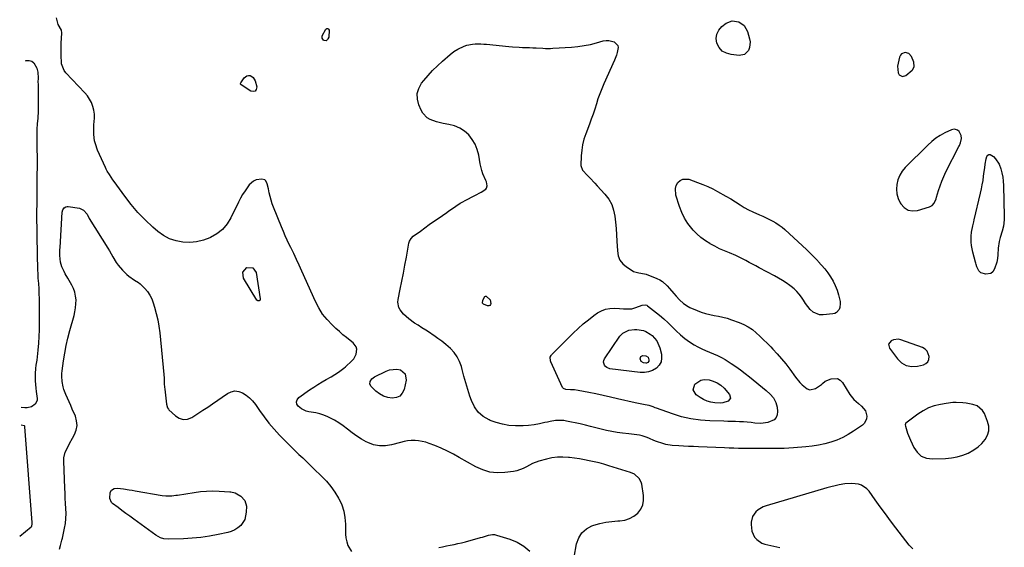
# Model space of a CAD drawing. Units: inches. Extents: x 1910034 to 1915429, y 363539 to 369267.
# Drawn here: x 1910085 to 1910757, y 368472 to 368832 of the extents above; entities that cross this region are included whole.
import ezdxf

# ---------------------------------------------------------------- set-up
doc = ezdxf.new("R2010")
doc.units = ezdxf.units.IN
doc.header["$MEASUREMENT"] = 0
for name, color, linetype in [('1', 7, 'Continuous'), ('7', 7, 'Continuous'), ('8', 7, 'Continuous')]:
    doc.layers.add(name, color=color, linetype=linetype)

msp = doc.modelspace()

# ---------------------------------------------------------------- linework, layer by layer
at = {"layer": '1', "color": 18}
for points in [[(1910686.79, 368808.26, 1626), (1910686.02, 368807.29, 1626), (1910685.46, 368806.05, 1626), (1910684.11, 368799.79, 1626), (1910684.58, 368795.36, 1626), (1910685.3, 368794.01, 1626), (1910687.36, 368792.76, 1626), (1910689.67, 368793.41, 1626), (1910694.07, 368796.99, 1626), (1910694.61, 368797.54, 1626), (1910695.53, 368799.57, 1626), (1910695.13, 368802.62, 1626), (1910693.51, 368806.44, 1626), (1910691.78, 368808.48, 1626), (1910689.2, 368809.18, 1626), (1910686.79, 368808.26, 1626)], [(1910723.01, 368756.74, 1626), (1910721.92, 368756.63, 1626), (1910720.83, 368756.31, 1626), (1910716.45, 368754.26, 1626), (1910713.27, 368752.57, 1626), (1910710.23, 368750.66, 1626), (1910707.4, 368748.45, 1626), (1910704.72, 368746.03, 1626), (1910689.38, 368730.68, 1626), (1910687.28, 368728.13, 1626), (1910685.55, 368725.38, 1626), (1910684.36, 368722.36, 1626), (1910683.55, 368719.15, 1626), (1910683.39, 368715.86, 1626), (1910683.67, 368712.66, 1626), (1910684.61, 368709.58, 1626), (1910685.98, 368706.58, 1626), (1910686.43, 368705.82, 1626), (1910688.71, 368703.36, 1626), (1910691.3, 368701.67, 1626), (1910694.34, 368701.16, 1626), (1910697.69, 368701.42, 1626), (1910706, 368703.92, 1626), (1910707.8, 368704.86, 1626), (1910709.12, 368706.41, 1626), (1910710.43, 368709.33, 1626), (1910710.76, 368710.35, 1626), (1910712.06, 368714.9, 1626), (1910713.1, 368718.17, 1626), (1910714.26, 368721.39, 1626), (1910715.61, 368724.54, 1626), (1910717.08, 368727.64, 1626), (1910725.92, 368744.93, 1626), (1910726.34, 368745.81, 1626), (1910727.07, 368747.62, 1626), (1910727.72, 368750.43, 1626), (1910727.59, 368752.62, 1626), (1910726.14, 368755.31, 1626), (1910725.13, 368756.09, 1626), (1910723.01, 368756.74, 1626)], [(1910678.02, 368610.22, 1626), (1910678.63, 368607.48, 1626), (1910683.98, 368600.19, 1626), (1910686.88, 368597.48, 1626), (1910690.08, 368595.59, 1626), (1910693.74, 368594.94, 1626), (1910697.7, 368595.12, 1626), (1910701.78, 368596.07, 1626), (1910703.51, 368596.94, 1626), (1910704.83, 368598.11, 1626), (1910705.52, 368599.74, 1626), (1910705.78, 368601.67, 1626), (1910704.29, 368605.42, 1626), (1910702.84, 368606.75, 1626), (1910701.03, 368607.81, 1626), (1910686.44, 368613.2, 1626), (1910684.69, 368613.58, 1626), (1910681.28, 368613.25, 1626), (1910679.63, 368612.53, 1626), (1910678.02, 368610.22, 1626)], [(1910731.04, 368569.88, 1626), (1910728.75, 368570.13, 1626), (1910724.15, 368570.34, 1626), (1910721.85, 368570.28, 1626), (1910717.28, 368569.77, 1626), (1910713.31, 368569.11, 1626), (1910709.17, 368568.1, 1626), (1910705.2, 368566.71, 1626), (1910701.47, 368564.77, 1626), (1910697.9, 368562.45, 1626), (1910689.81, 368556.3, 1626), (1910689.59, 368556.07, 1626), (1910689.42, 368555.81, 1626), (1910689.31, 368555.2, 1626), (1910689.48, 368554.19, 1626), (1910690.92, 368549.54, 1626), (1910692.16, 368546.3, 1626), (1910692.85, 368544.71, 1626), (1910695.15, 368539.72, 1626), (1910697.5, 368536.42, 1626), (1910700.32, 368533.88, 1626), (1910703.85, 368532.49, 1626), (1910707.86, 368531.87, 1626), (1910716.91, 368532.17, 1626), (1910720.91, 368532.55, 1626), (1910724.83, 368533.25, 1626), (1910728.63, 368534.42, 1626), (1910732.36, 368535.91, 1626), (1910736.28, 368538.06, 1626), (1910739.13, 368540.07, 1626), (1910741.66, 368542.47, 1626), (1910743.97, 368545.14, 1626), (1910745.5, 368548.09, 1626), (1910746.39, 368551.13, 1626), (1910746.3, 368554.29, 1626), (1910745.56, 368557.53, 1626), (1910743.41, 368562.87, 1626), (1910742.14, 368565.01, 1626), (1910738.56, 368568.04, 1626), (1910735.57, 368569.08, 1626), (1910731.04, 368569.88, 1626)]]:
    msp.add_polyline3d(points, dxfattribs=at)
at = {"layer": '7', "color": 18}
for points in [[(1910463.23, 368464.94, 1626), (1910464.92, 368474.07, 1626), (1910466.4, 368478.11, 1626), (1910468.54, 368481.56, 1626), (1910471.67, 368484.16, 1626), (1910475.46, 368486.18, 1626), (1910476.76, 368486.61, 1626), (1910480.81, 368487.77, 1626), (1910484.89, 368488.7, 1626), (1910489.04, 368489.28, 1626), (1910493.23, 368489.64, 1626), (1910494.55, 368489.69, 1626), (1910497.95, 368490.22, 1626), (1910501.15, 368491.2, 1626), (1910504.06, 368492.86, 1626), (1910506.77, 368494.98, 1626), (1910508.78, 368497.64, 1626), (1910510.21, 368500.5, 1626), (1910510.75, 368503.65, 1626), (1910510.7, 368506.99, 1626), (1910509.41, 368514.73, 1626), (1910509.03, 368516.13, 1626), (1910507.71, 368518.65, 1626), (1910504.44, 368521.53, 1626), (1910501.76, 368522.72, 1626), (1910486.97, 368527.25, 1626), (1910483.67, 368528.22, 1626), (1910480.35, 368529.12, 1626), (1910477, 368529.94, 1626), (1910473.65, 368530.7, 1626), (1910470.27, 368531.37, 1626), (1910466.88, 368531.96, 1626), (1910463.47, 368532.45, 1626), (1910460.06, 368532.87, 1626), (1910459.36, 368532.95, 1626), (1910455.61, 368533.14, 1626), (1910451.88, 368533.05, 1626), (1910448.18, 368532.55, 1626), (1910444.5, 368531.76, 1626), (1910439.25, 368530.33, 1626), (1910434.81, 368528.76, 1626), (1910430.66, 368526.55, 1626), (1910428.6, 368525.44, 1626), (1910424.24, 368523.85, 1626), (1910421.94, 368523.39, 1626), (1910416.02, 368522.6, 1626), (1910410.81, 368522.43, 1626), (1910405.73, 368522.92, 1626), (1910400.85, 368524.39, 1626), (1910396.09, 368526.53, 1626), (1910384.9, 368532.98, 1626), (1910380.85, 368535.2, 1626), (1910376.75, 368537.29, 1626), (1910372.56, 368539.2, 1626), (1910368.3, 368540.98, 1626), (1910364.42, 368542.52, 1626), (1910362.04, 368543.31, 1626), (1910357.15, 368544.27, 1626), (1910354.65, 368544.45, 1626), (1910352.13, 368544.38, 1626), (1910349.63, 368544.17, 1626), (1910347.16, 368543.74, 1626), (1910344.71, 368543.17, 1626), (1910338.57, 368541.46, 1626), (1910334.41, 368540.8, 1626), (1910330.32, 368540.74, 1626), (1910326.31, 368541.6, 1626), (1910322.36, 368543.06, 1626), (1910321.39, 368543.55, 1626), (1910318.05, 368545.4, 1626), (1910314.83, 368547.4, 1626), (1910311.76, 368549.63, 1626), (1910308.47, 368552.29, 1626), (1910305.65, 368554.52, 1626), (1910302.73, 368556.58, 1626), (1910299.63, 368558.37, 1626), (1910296.43, 368559.99, 1626), (1910295.11, 368560.58, 1626), (1910292.45, 368561.65, 1626), (1910289.73, 368562.57, 1626), (1910286.95, 368563.25, 1626), (1910282.11, 368564.06, 1626), (1910280.33, 368564.48, 1626), (1910277.1, 368566, 1626), (1910274.89, 368567.79, 1626), (1910273.98, 368569.34, 1626), (1910273.64, 368570.86, 1626), (1910274.16, 368572.32, 1626), (1910275.25, 368573.75, 1626), (1910282.7, 368579.04, 1626), (1910285.48, 368580.94, 1626), (1910288.3, 368582.77, 1626), (1910291.19, 368584.5, 1626), (1910294.11, 368586.16, 1626), (1910297.41, 368587.95, 1626), (1910299.99, 368589.44, 1626), (1910302.49, 368591.07, 1626), (1910306.03, 368593.8, 1626), (1910307.15, 368594.79, 1626), (1910311.6, 368598.86, 1626), (1910312.81, 368600.23, 1626), (1910314.48, 368603.37, 1626), (1910314.89, 368606.87, 1626), (1910314.52, 368608.47, 1626), (1910312.46, 368611.13, 1626), (1910310.38, 368612.68, 1626), (1910307.87, 368614.63, 1626), (1910305.41, 368616.63, 1626), (1910303.01, 368618.72, 1626), (1910300.66, 368620.86, 1626), (1910298.04, 368623.32, 1626), (1910294.66, 368626.9, 1626), (1910291.59, 368630.71, 1626), (1910288.99, 368634.86, 1626), (1910286.72, 368639.23, 1626), (1910277.47, 368659.9, 1626), (1910275.62, 368663.97, 1626), (1910273.75, 368668.02, 1626), (1910271.83, 368672.05, 1626), (1910269.89, 368676.07, 1626), (1910268.82, 368678.25, 1626), (1910267.42, 368681.19, 1626), (1910266.06, 368684.14, 1626), (1910264.77, 368687.12, 1626), (1910263.52, 368690.13, 1626), (1910258.06, 368703.6, 1626), (1910257.17, 368706.02, 1626), (1910256.38, 368708.46, 1626), (1910255.73, 368710.95, 1626), (1910255.18, 368713.47, 1626), (1910254.67, 368716.24, 1626), (1910253.75, 368719.61, 1626), (1910252.76, 368721.57, 1626), (1910252.04, 368722.23, 1626), (1910250.1, 368722.71, 1626), (1910246.26, 368722.17, 1626), (1910244.45, 368721.47, 1626), (1910241.48, 368718.89, 1626), (1910238.6, 368714.89, 1626), (1910236.95, 368712.33, 1626), (1910235.44, 368709.69, 1626), (1910234.04, 368706.98, 1626), (1910228.95, 368696.43, 1626), (1910226.33, 368692.21, 1626), (1910223.23, 368688.47, 1626), (1910219.42, 368685.47, 1626), (1910215.14, 368682.95, 1626), (1910214.63, 368682.71, 1626), (1910210.15, 368681.1, 1626), (1910205.58, 368679.97, 1626), (1910200.9, 368679.58, 1626), (1910196.13, 368679.67, 1626), (1910191.49, 368680.58, 1626), (1910187.08, 368682.02, 1626), (1910183.01, 368684.26, 1626), (1910179.18, 368687.03, 1626), (1910175.68, 368690.1, 1626), (1910170.46, 368694.99, 1626), (1910165.47, 368700.11, 1626), (1910160.84, 368705.54, 1626), (1910156.44, 368711.19, 1626), (1910149.17, 368721.2, 1626), (1910148.36, 368722.34, 1626), (1910145.99, 368725.82, 1626), (1910144.56, 368728.22, 1626), (1910143.91, 368729.46, 1626), (1910143.31, 368730.72, 1626), (1910137.94, 368742.62, 1626), (1910136.44, 368746.73, 1626), (1910135.94, 368748.85, 1626), (1910135.36, 368753.19, 1626), (1910135.33, 368757.57, 1626), (1910135.49, 368759.76, 1626), (1910135.83, 368764.36, 1626), (1910135.74, 368767.07, 1626), (1910135.31, 368769.74, 1626), (1910134.67, 368772.39, 1626), (1910133.68, 368774.93, 1626), (1910132.48, 368777.34, 1626), (1910130.95, 368779.56, 1626), (1910129.22, 368781.66, 1626), (1910116.27, 368795.27, 1626), (1910115.04, 368796.8, 1626), (1910113.29, 368801.33, 1626), (1910113.21, 368802.31, 1626), (1910113.11, 368806.94, 1626), (1910113.09, 368809.87, 1626), (1910113.1, 368812.79, 1626), (1910113.17, 368815.72, 1626), (1910113.29, 368818.64, 1626), (1910113.49, 368822.65, 1626), (1910113.25, 368824.38, 1626), (1910111.05, 368828.24, 1626), (1910110.26, 368831, 1626), (1910109.88, 368832.85, 1626)], [(1910579.34, 368827.46, 1628), (1910580.61, 368825.6, 1628), (1910581.58, 368823.47, 1628), (1910583.09, 368818.49, 1628), (1910583.44, 368816.44, 1628), (1910583.03, 368812.47, 1628), (1910582.27, 368810.53, 1628), (1910579.58, 368807.89, 1628), (1910575.88, 368807.16, 1628), (1910570.43, 368807.71, 1628), (1910567.22, 368808.64, 1628), (1910564.46, 368810.14, 1628), (1910562.38, 368812.49, 1628), (1910560.75, 368815.41, 1628), (1910560.33, 368818.65, 1628), (1910560.65, 368821.68, 1628), (1910562.07, 368824.36, 1628), (1910564.23, 368826.83, 1628), (1910567.19, 368829.09, 1628), (1910571.27, 368830.75, 1628), (1910575.63, 368830.13, 1628), (1910579.34, 368827.46, 1628)], [(1910291.17, 368818.83, 1628), (1910291.38, 368820.52, 1628), (1910293.83, 368824.96, 1628), (1910294.54, 368825.41, 1628), (1910295.15, 368825.51, 1628), (1910295.63, 368825.11, 1628), (1910296.01, 368824.36, 1628), (1910295.72, 368819.64, 1628), (1910295.22, 368818.4, 1628), (1910295, 368817.98, 1628), (1910293.91, 368817.11, 1628), (1910292.54, 368817.29, 1628), (1910292.22, 368817.47, 1628), (1910291.17, 368818.83, 1628)], [(1910369.32, 368761.83, 1628), (1910364.99, 368763.49, 1628), (1910363.06, 368764.65, 1628), (1910360, 368767.76, 1628), (1910358.87, 368769.7, 1628), (1910357.23, 368773.41, 1628), (1910356.26, 368777.3, 1628), (1910356.13, 368781.07, 1628), (1910357.24, 368784.68, 1628), (1910359.18, 368788.18, 1628), (1910360.65, 368790.01, 1628), (1910363.62, 368793.49, 1628), (1910366.7, 368796.86, 1628), (1910369.97, 368800.06, 1628), (1910373.35, 368803.14, 1628), (1910378.7, 368807.76, 1628), (1910381.17, 368809.73, 1628), (1910383.79, 368811.47, 1628), (1910388.29, 368813.43, 1628), (1910390.11, 368814.05, 1628), (1910393.84, 368814.85, 1628), (1910395.75, 368815.02, 1628), (1910399.62, 368815.03, 1628), (1910401.55, 368814.93, 1628), (1910403.48, 368814.77, 1628), (1910418.8, 368813.2, 1628), (1910421.12, 368812.99, 1628), (1910425.77, 368812.69, 1628), (1910428.1, 368812.61, 1628), (1910432.76, 368812.46, 1628), (1910435.09, 368812.36, 1628), (1910437.42, 368812.25, 1628), (1910441.91, 368812.01, 1628), (1910443.63, 368811.95, 1628), (1910447.06, 368811.97, 1628), (1910448.77, 368812.04, 1628), (1910461.42, 368812.81, 1628), (1910465.77, 368813.21, 1628), (1910470.1, 368813.81, 1628), (1910474.37, 368814.68, 1628), (1910478.62, 368815.74, 1628), (1910483.17, 368817.04, 1628), (1910485.09, 368817.35, 1628), (1910486.98, 368817.38, 1628), (1910490.65, 368816.31, 1628), (1910493.06, 368813.95, 1628), (1910493.37, 368812.52, 1628), (1910492.78, 368809.17, 1628), (1910492.21, 368807.43, 1628), (1910490.84, 368804.02, 1628), (1910483.57, 368787.78, 1628), (1910482.14, 368784.41, 1628), (1910480.79, 368781.01, 1628), (1910479.58, 368777.56, 1628), (1910478.46, 368774.07, 1628), (1910477.37, 368770.57, 1628), (1910476.22, 368767.1, 1628), (1910475, 368763.64, 1628), (1910473.72, 368760.21, 1628), (1910471.17, 368753.57, 1628), (1910469.98, 368749.94, 1628), (1910469.04, 368746.26, 1628), (1910468.48, 368742.49, 1628), (1910468.16, 368738.68, 1628), (1910467.96, 368732.17, 1628), (1910468.95, 368728.88, 1628), (1910472.31, 368725.33, 1628), (1910474.03, 368723.58, 1628), (1910477.4, 368720.03, 1628), (1910479.07, 368718.23, 1628), (1910484.35, 368712.45, 1628), (1910486.87, 368709.1, 1628), (1910488.92, 368705.54, 1628), (1910490.26, 368701.66, 1628), (1910491.14, 368697.57, 1628), (1910491.59, 368693.3, 1628), (1910491.98, 368689.02, 1628), (1910492.28, 368684.74, 1628), (1910492.51, 368680.45, 1628), (1910492.8, 368673.74, 1628), (1910493.44, 368670.48, 1628), (1910494.6, 368667.54, 1628), (1910496.56, 368665.04, 1628), (1910499.04, 368662.86, 1628), (1910502.83, 368660.42, 1628), (1910503.93, 368659.82, 1628), (1910507.54, 368658.88, 1628), (1910511.28, 368658.22, 1628), (1910512.49, 368657.82, 1628), (1910519.71, 368655.08, 1628), (1910521.74, 368654.12, 1628), (1910523.64, 368652.99, 1628), (1910526.91, 368649.97, 1628), (1910528.39, 368648.23, 1628), (1910531.35, 368644.76, 1628), (1910532.84, 368643.03, 1628), (1910535.13, 368640.44, 1628), (1910537.89, 368637.86, 1628), (1910541.04, 368635.81, 1628), (1910542.17, 368635.28, 1628), (1910547.28, 368633.13, 1628), (1910550.12, 368632.06, 1628), (1910553, 368631.13, 1628), (1910555.94, 368630.42, 1628), (1910558.92, 368629.85, 1628), (1910561.91, 368629.3, 1628), (1910564.87, 368628.64, 1628), (1910567.79, 368627.81, 1628), (1910570.68, 368626.86, 1628), (1910575.99, 368624.95, 1628), (1910579.14, 368623.6, 1628), (1910582.15, 368622.03, 1628), (1910584.96, 368620.11, 1628), (1910587.63, 368617.96, 1628), (1910590.16, 368615.6, 1628), (1910592.67, 368613.22, 1628), (1910595.12, 368610.78, 1628), (1910597.53, 368608.3, 1628), (1910598.95, 368606.81, 1628), (1910601.99, 368603.51, 1628), (1910604.94, 368600.14, 1628), (1910607.76, 368596.66, 1628), (1910610.49, 368593.1, 1628), (1910614.46, 368587.74, 1628), (1910617.42, 368584.08, 1628), (1910619.02, 368582.37, 1628), (1910622.46, 368579.65, 1628), (1910624.26, 368579.1, 1628), (1910628.06, 368580.05, 1628), (1910632.16, 368582.74, 1628), (1910632.85, 368583.29, 1628), (1910634.77, 368585.03, 1628), (1910638.8, 368586.59, 1628), (1910643.07, 368586.69, 1628), (1910644.84, 368585.64, 1628), (1910646.42, 368584.04, 1628), (1910651.55, 368575.8, 1628), (1910654.19, 368572.49, 1628), (1910657.38, 368569.66, 1628), (1910659.56, 368567.82, 1628), (1910662.3, 368564.62, 1628), (1910663.16, 368561.11, 1628), (1910662.96, 368559.33, 1628), (1910661.47, 368556.29, 1628), (1910660.18, 368555.04, 1628), (1910654.1, 368550.78, 1628), (1910650.44, 368548.47, 1628), (1910646.66, 368546.41, 1628), (1910642.7, 368544.73, 1628), (1910638.61, 368543.3, 1628), (1910634.41, 368542.2, 1628), (1910630.17, 368541.28, 1628), (1910625.88, 368540.62, 1628), (1910621.56, 368540.14, 1628), (1910613.03, 368539.46, 1628), (1910609.86, 368539.25, 1628), (1910606.69, 368539.09, 1628), (1910603.51, 368539, 1628), (1910600.33, 368538.96, 1628), (1910598.45, 368538.96, 1628), (1910593.97, 368538.97, 1628), (1910591.73, 368538.98, 1628), (1910587.26, 368539.02, 1628), (1910585.02, 368539.04, 1628), (1910580.54, 368539.07, 1628), (1910578.65, 368539.08, 1628), (1910575.47, 368539.11, 1628), (1910572.29, 368539.17, 1628), (1910569.1, 368539.27, 1628), (1910565.92, 368539.39, 1628), (1910548.13, 368540.17, 1628), (1910544.76, 368540.32, 1628), (1910541.39, 368540.48, 1628), (1910538.03, 368540.65, 1628), (1910534.66, 368540.82, 1628), (1910530.11, 368541.14, 1628), (1910525.84, 368541.85, 1628), (1910523.74, 368542.38, 1628), (1910519.61, 368543.74, 1628), (1910517.6, 368544.56, 1628), (1910514.78, 368545.84, 1628), (1910513.11, 368546.55, 1628), (1910509.66, 368547.64, 1628), (1910507.89, 368548.02, 1628), (1910504.29, 368548.58, 1628), (1910502.48, 368548.82, 1628), (1910500.67, 368549.03, 1628), (1910496.27, 368549.52, 1628), (1910492.6, 368550.01, 1628), (1910488.95, 368550.61, 1628), (1910485.34, 368551.38, 1628), (1910481.75, 368552.27, 1628), (1910478.16, 368553.21, 1628), (1910474.57, 368554.11, 1628), (1910470.97, 368554.96, 1628), (1910467.35, 368555.76, 1628), (1910458.01, 368557.77, 1628), (1910456.17, 368558.07, 1628), (1910452.46, 368558.19, 1628), (1910450.61, 368558.02, 1628), (1910446.89, 368557.41, 1628), (1910445.05, 368557.04, 1628), (1910443.21, 368556.64, 1628), (1910439.58, 368555.8, 1628), (1910435.92, 368555.11, 1628), (1910432.24, 368554.61, 1628), (1910428.53, 368554.39, 1628), (1910424.8, 368554.37, 1628), (1910423.28, 368554.42, 1628), (1910418.82, 368554.81, 1628), (1910414.44, 368555.52, 1628), (1910410.16, 368556.71, 1628), (1910405.96, 368558.22, 1628), (1910405.22, 368558.53, 1628), (1910401.21, 368560.89, 1628), (1910397.76, 368563.78, 1628), (1910395.17, 368567.46, 1628), (1910393.16, 368571.66, 1628), (1910392.15, 368574.77, 1628), (1910390.72, 368579.29, 1628), (1910389.34, 368583.84, 1628), (1910388.04, 368588.4, 1628), (1910386.79, 368592.98, 1628), (1910386.29, 368594.86, 1628), (1910385.04, 368598.34, 1628), (1910383.43, 368601.61, 1628), (1910381.29, 368604.54, 1628), (1910378.79, 368607.27, 1628), (1910375.65, 368610.02, 1628), (1910373.05, 368612.15, 1628), (1910370.35, 368614.15, 1628), (1910367.58, 368616.07, 1628), (1910367.05, 368616.41, 1628), (1910364.5, 368618.09, 1628), (1910361.94, 368619.75, 1628), (1910359.37, 368621.41, 1628), (1910356.8, 368623.05, 1628), (1910354.39, 368624.6, 1628), (1910350.44, 368627.41, 1628), (1910346.88, 368630.66, 1628), (1910344.56, 368633.66, 1628), (1910343.72, 368635.29, 1628), (1910343.02, 368638.73, 1628), (1910343.15, 368640.56, 1628), (1910344.6, 368647.79, 1628), (1910345.67, 368653.24, 1628), (1910346.73, 368658.7, 1628), (1910347.77, 368664.15, 1628), (1910348.79, 368669.61, 1628), (1910350.55, 368679.13, 1628), (1910350.94, 368680.48, 1628), (1910351.98, 368682.32, 1628), (1910353.48, 368683.8, 1628), (1910358.31, 368687.36, 1628), (1910361.31, 368689.55, 1628), (1910364.33, 368691.71, 1628), (1910367.37, 368693.85, 1628), (1910370.42, 368695.97, 1628), (1910376.27, 368699.98, 1628), (1910377.82, 368701.05, 1628), (1910380.91, 368703.21, 1628), (1910382.45, 368704.3, 1628), (1910385.59, 368706.37, 1628), (1910387.21, 368707.3, 1628), (1910388.87, 368708.19, 1628), (1910395.55, 368711.58, 1628), (1910399.8, 368713.86, 1628), (1910402.99, 368715.87, 1628), (1910403.52, 368716.53, 1628), (1910403.93, 368718.22, 1628), (1910403.41, 368721.03, 1628), (1910403.06, 368721.93, 1628), (1910401.05, 368726.47, 1628), (1910400.29, 368728.63, 1628), (1910399.22, 368733.09, 1628), (1910398.2, 368739.15, 1628), (1910397.19, 368742.96, 1628), (1910395.78, 368746.56, 1628), (1910393.76, 368749.85, 1628), (1910391.33, 368752.94, 1628), (1910388.37, 368755.5, 1628), (1910385.18, 368757.63, 1628), (1910381.64, 368759.09, 1628), (1910377.86, 368760.1, 1628), (1910373.83, 368760.77, 1628), (1910369.32, 368761.83, 1628)], [(1910088.81, 368803.54, 1626), (1910089.19, 368803.66, 1626), (1910091.26, 368803.76, 1626), (1910093.07, 368803.34, 1626), (1910094.49, 368802.15, 1626), (1910096.41, 368798.35, 1626), (1910097.1, 368795.71, 1626), (1910097.28, 368791.61, 1626), (1910097.26, 368788.85, 1626), (1910097.27, 368787.47, 1626), (1910097.38, 368773.25, 1626), (1910097.32, 368769.01, 1626), (1910097.05, 368764.29, 1626), (1910096.77, 368760.53, 1626), (1910096.51, 368756.77, 1626), (1910096.36, 368753, 1626), (1910096.4, 368749.24, 1626), (1910096.49, 368746.65, 1626), (1910096.58, 368742.41, 1626), (1910096.62, 368738.67, 1626), (1910096.64, 368735.73, 1626), (1910096.64, 368732.8, 1626), (1910096.62, 368729.87, 1626), (1910096.58, 368726.94, 1626), (1910096.5, 368722.19, 1626), (1910096.48, 368720.56, 1626), (1910096.49, 368717.3, 1626), (1910096.48, 368715.67, 1626), (1910096.37, 368706.1, 1626), (1910096.34, 368700.5, 1626), (1910096.34, 368694.9, 1626), (1910096.39, 368689.3, 1626), (1910096.49, 368683.7, 1626), (1910096.99, 368660.47, 1626), (1910097.05, 368658.68, 1626), (1910097.24, 368655.11, 1626), (1910097.51, 368651.54, 1626), (1910097.74, 368647.96, 1626), (1910097.91, 368644.36, 1626), (1910098.01, 368641.67, 1626), (1910098.09, 368638.97, 1626), (1910098.13, 368636.28, 1626), (1910098.15, 368633.58, 1626), (1910098.17, 368624.63, 1626), (1910098.1, 368620.01, 1626), (1910097.92, 368615.39, 1626), (1910097.59, 368610.79, 1626), (1910097.15, 368606.18, 1626), (1910096.37, 368599.3, 1626), (1910096.23, 368598.15, 1626), (1910095.87, 368595.85, 1626), (1910095.47, 368593.56, 1626), (1910095.24, 368590.1, 1626), (1910095.35, 368585.1, 1626), (1910095.73, 368580.25, 1626), (1910096.02, 368577.82, 1626), (1910096.67, 368573.21, 1626), (1910096.61, 368571.69, 1626), (1910095.44, 368569.14, 1626), (1910092.89, 368567.38, 1626), (1910089.84, 368566.68, 1626), (1910088.23, 368566.71, 1626), (1910085.86, 368567, 1626)], [(1910235.6, 368788.1, 1628), (1910235.76, 368788.48, 1628), (1910237.98, 368791.86, 1628), (1910239.79, 368793.29, 1628), (1910240.89, 368793.45, 1628), (1910242.09, 368793.34, 1628), (1910243.23, 368792.78, 1628), (1910244.2, 368792.04, 1628), (1910245.43, 368789.89, 1628), (1910246.6, 368785.64, 1628), (1910246.3, 368783.92, 1628), (1910245.59, 368782.76, 1628), (1910244.27, 368782.45, 1628), (1910242.54, 368782.7, 1628), (1910235.98, 368787.03, 1628), (1910235.7, 368787.31, 1628), (1910235.62, 368787.49, 1628), (1910235.6, 368788.1, 1628)], [(1910743.62, 368730.47, 1628), (1910743.88, 368732.92, 1628), (1910744.53, 368736.55, 1628), (1910745.05, 368738.3, 1628), (1910745.7, 368739.15, 1628), (1910746.44, 368739.65, 1628), (1910747.34, 368739.62, 1628), (1910749.49, 368738.28, 1628), (1910751.07, 368736.7, 1628), (1910753.47, 368733.05, 1628), (1910754.64, 368729.8, 1628), (1910755.36, 368727.01, 1628), (1910755.92, 368724.19, 1628), (1910756.26, 368721.34, 1628), (1910756.44, 368718.46, 1628), (1910756.98, 368697.19, 1628), (1910756.93, 368695.03, 1628), (1910756.34, 368690.76, 1628), (1910755.41, 368687.37, 1628), (1910754.16, 368683.04, 1628), (1910753.43, 368680.13, 1628), (1910752.82, 368675.68, 1628), (1910752.51, 368671.01, 1628), (1910752.24, 368668.59, 1628), (1910751.82, 368666.19, 1628), (1910750.39, 368661.55, 1628), (1910749.11, 368659.45, 1628), (1910747.85, 368658.37, 1628), (1910744.42, 368657.91, 1628), (1910741.05, 368658.76, 1628), (1910739.5, 368660.11, 1628), (1910738.21, 368662.96, 1628), (1910737.71, 368664.56, 1628), (1910737.48, 368665.36, 1628), (1910737.25, 368666.17, 1628), (1910735.41, 368672.99, 1628), (1910734.53, 368677.48, 1628), (1910734.35, 368679.75, 1628), (1910734.34, 368683.78, 1628), (1910734.56, 368686.64, 1628), (1910735.46, 368690.85, 1628), (1910736.14, 368693.64, 1628), (1910736.47, 368695.04, 1628), (1910740.75, 368713.26, 1628), (1910741.37, 368716.1, 1628), (1910741.94, 368718.96, 1628), (1910742.43, 368721.82, 1628), (1910742.86, 368724.7, 1628), (1910743.31, 368728.02, 1628), (1910743.62, 368730.47, 1628)], [(1910621.34, 368638, 1628), (1910619.87, 368640.1, 1628), (1910618.44, 368642.22, 1628), (1910616.94, 368644.27, 1628), (1910615.3, 368646.2, 1628), (1910613.47, 368647.93, 1628), (1910611.51, 368649.55, 1628), (1910610.62, 368650.2, 1628), (1910608.08, 368651.98, 1628), (1910605.48, 368653.69, 1628), (1910602.82, 368655.28, 1628), (1910600.1, 368656.79, 1628), (1910589.66, 368662.32, 1628), (1910587.37, 368663.54, 1628), (1910585.1, 368664.76, 1628), (1910582.82, 368666, 1628), (1910580.56, 368667.24, 1628), (1910578.27, 368668.44, 1628), (1910575.96, 368669.59, 1628), (1910573.6, 368670.64, 1628), (1910569.27, 368672.4, 1628), (1910565.93, 368673.8, 1628), (1910562.62, 368675.29, 1628), (1910559.39, 368676.92, 1628), (1910556.19, 368678.63, 1628), (1910556.01, 368678.74, 1628), (1910552.87, 368680.72, 1628), (1910549.89, 368682.9, 1628), (1910547.14, 368685.35, 1628), (1910544.54, 368688, 1628), (1910543.65, 368689, 1628), (1910540.98, 368692.44, 1628), (1910538.62, 368696.05, 1628), (1910536.73, 368699.93, 1628), (1910535.17, 368703.99, 1628), (1910532.68, 368711.9, 1628), (1910532.39, 368716.34, 1628), (1910533.06, 368718.42, 1628), (1910534.16, 368720.42, 1628), (1910535.78, 368721.85, 1628), (1910537.54, 368722.77, 1628), (1910541.66, 368722.65, 1628), (1910547.58, 368720.51, 1628), (1910551.07, 368719.15, 1628), (1910554.51, 368717.7, 1628), (1910557.88, 368716.08, 1628), (1910561.2, 368714.36, 1628), (1910566.93, 368711.22, 1628), (1910567.35, 368710.98, 1628), (1910569.82, 368709.54, 1628), (1910570.22, 368709.29, 1628), (1910576.59, 368705.23, 1628), (1910579.43, 368703.52, 1628), (1910582.32, 368701.92, 1628), (1910585.29, 368700.46, 1628), (1910589.75, 368698.5, 1628), (1910592.08, 368697.48, 1628), (1910594.38, 368696.42, 1628), (1910596.66, 368695.29, 1628), (1910598.91, 368694.12, 1628), (1910601.1, 368692.84, 1628), (1910603.21, 368691.46, 1628), (1910605.21, 368689.92, 1628), (1910607.14, 368688.29, 1628), (1910619.21, 368677.21, 1628), (1910621.88, 368674.72, 1628), (1910624.5, 368672.2, 1628), (1910627.08, 368669.62, 1628), (1910629.62, 368667, 1628), (1910629.98, 368666.63, 1628), (1910632.25, 368664.12, 1628), (1910634.42, 368661.54, 1628), (1910636.45, 368658.84, 1628), (1910638.38, 368656.07, 1628), (1910640.09, 368653.17, 1628), (1910641.58, 368650.19, 1628), (1910642.76, 368647.06, 1628), (1910643.72, 368643.84, 1628), (1910644.83, 368639.33, 1628), (1910645.02, 368637.91, 1628), (1910644.73, 368635.13, 1628), (1910644.25, 368633.79, 1628), (1910642.52, 368631.75, 1628), (1910641.35, 368631.17, 1628), (1910640.02, 368630.81, 1628), (1910633.21, 368630.09, 1628), (1910630.72, 368630.22, 1628), (1910626.4, 368632.04, 1628), (1910624.43, 368633.91, 1628), (1910622.87, 368635.94, 1628), (1910621.34, 368638, 1628)], [(1910111.98, 368470.23, 1626), (1910112.64, 368472.73, 1626), (1910113.65, 368476.49, 1626), (1910113.93, 368477.76, 1626), (1910115.38, 368484.58, 1626), (1910115.94, 368487.96, 1626), (1910116.32, 368491.35, 1626), (1910116.42, 368494.75, 1626), (1910116.32, 368498.17, 1626), (1910116.1, 368501.6, 1626), (1910115.9, 368505.04, 1626), (1910115.73, 368508.47, 1626), (1910115.59, 368511.91, 1626), (1910114.88, 368530.42, 1626), (1910114.97, 368532.54, 1626), (1910115.91, 368536.6, 1626), (1910117.79, 368540.44, 1626), (1910118.81, 368542.34, 1626), (1910120.89, 368546.13, 1626), (1910122.17, 368548.45, 1626), (1910123.33, 368551.53, 1626), (1910123.92, 368554.64, 1626), (1910123.63, 368557.79, 1626), (1910122.76, 368560.96, 1626), (1910120.67, 368565.78, 1626), (1910119.57, 368568.31, 1626), (1910118.48, 368570.85, 1626), (1910117.4, 368573.39, 1626), (1910116.32, 368575.94, 1626), (1910114.96, 368579.35, 1626), (1910114.42, 368581.09, 1626), (1910113.75, 368584.68, 1626), (1910113.56, 368588.34, 1626), (1910113.64, 368590.16, 1626), (1910113.81, 368591.99, 1626), (1910114.69, 368598.83, 1626), (1910115.48, 368604.05, 1626), (1910116.43, 368609.23, 1626), (1910117.62, 368614.37, 1626), (1910118.96, 368619.48, 1626), (1910121.88, 368629.66, 1626), (1910122.51, 368632.29, 1626), (1910122.97, 368634.94, 1626), (1910123.19, 368637.63, 1626), (1910123.24, 368640.33, 1626), (1910122.96, 368642.99, 1626), (1910122.43, 368645.58, 1626), (1910121.51, 368648.05, 1626), (1910120.34, 368650.46, 1626), (1910117.52, 368655.24, 1626), (1910115.84, 368658.23, 1626), (1910115.04, 368659.75, 1626), (1910113.6, 368662.85, 1626), (1910112.68, 368666.11, 1626), (1910112.19, 368670.58, 1626), (1910112.21, 368674.61, 1626), (1910112.3, 368676.22, 1626), (1910113.74, 368700.22, 1626), (1910114.13, 368701.78, 1626), (1910115.04, 368703.09, 1626), (1910116.37, 368703.89, 1626), (1910117.12, 368704.02, 1626), (1910117.91, 368704.01, 1626), (1910125.56, 368702.84, 1626), (1910128.32, 368701.63, 1626), (1910130.76, 368698.75, 1626), (1910131.96, 368696.38, 1626), (1910132.3, 368695.8, 1626), (1910144.89, 368675.69, 1626), (1910146.08, 368673.75, 1626), (1910148.37, 368669.81, 1626), (1910150.63, 368665.86, 1626), (1910151.9, 368664, 1626), (1910154.89, 368660.61, 1626), (1910157.97, 368657.63, 1626), (1910159.17, 368656.57, 1626), (1910163.14, 368653.93, 1626), (1910165.85, 368652.26, 1626), (1910167.09, 368651.26, 1626), (1910170.15, 368648.26, 1626), (1910172.03, 368646.04, 1626), (1910173.67, 368643.68, 1626), (1910174.95, 368641.11, 1626), (1910175.99, 368638.39, 1626), (1910176.86, 368635.46, 1626), (1910178.02, 368631.14, 1626), (1910179.01, 368626.78, 1626), (1910179.76, 368622.38, 1626), (1910180.33, 368617.94, 1626), (1910183.22, 368589.47, 1626), (1910183.41, 368586.98, 1626), (1910183.5, 368583.23, 1626), (1910183.65, 368580.74, 1626), (1910183.77, 368579.5, 1626), (1910184.98, 368569.26, 1626), (1910185.72, 368566.67, 1626), (1910186.31, 368565.78, 1626), (1910186.67, 368565.39, 1626), (1910191.06, 368561.21, 1626), (1910193.73, 368559.59, 1626), (1910196.48, 368558.75, 1626), (1910199.33, 368559.06, 1626), (1910202.25, 368560.15, 1626), (1910206.4, 368562.84, 1626), (1910209.76, 368565.05, 1626), (1910213.11, 368567.3, 1626), (1910216.44, 368569.56, 1626), (1910226.6, 368576.52, 1626), (1910229.13, 368577.67, 1626), (1910231.69, 368578.25, 1626), (1910234.3, 368577.94, 1626), (1910236.94, 368577.06, 1626), (1910239.45, 368575.45, 1626), (1910241.77, 368573.62, 1626), (1910243.8, 368571.48, 1626), (1910245.65, 368569.13, 1626), (1910248.39, 368565.04, 1626), (1910251.57, 368560.58, 1626), (1910254.91, 368556.25, 1626), (1910258.49, 368552.11, 1626), (1910262.23, 368548.11, 1626), (1910265.38, 368544.91, 1626), (1910267.87, 368542.42, 1626), (1910270.37, 368539.93, 1626), (1910272.89, 368537.47, 1626), (1910275.43, 368535.03, 1626), (1910277.97, 368532.59, 1626), (1910280.52, 368530.15, 1626), (1910283.05, 368527.7, 1626), (1910285.59, 368525.25, 1626), (1910290.82, 368520.19, 1626), (1910294.12, 368516.7, 1626), (1910297.21, 368513.05, 1626), (1910299.97, 368509.14, 1626), (1910302.51, 368505.07, 1626), (1910302.66, 368504.8, 1626), (1910304.59, 368500.64, 1626), (1910306.07, 368496.35, 1626), (1910306.85, 368491.89, 1626), (1910307.17, 368487.31, 1626), (1910307.13, 368483.31, 1626), (1910307.24, 368480.65, 1626), (1910307.51, 368478.02, 1626), (1910308.05, 368475.43, 1626), (1910308.76, 368472.87, 1626), (1910311.3, 368468.68, 1626)], [(1910237.15, 368659.32, 1626), (1910239.93, 368662.38, 1626), (1910243.85, 368662.18, 1626), (1910246.12, 368658.97, 1626), (1910249.02, 368641.07, 1626), (1910248.86, 368640.24, 1626), (1910248.21, 368639.71, 1626), (1910247.36, 368639.72, 1626), (1910246.71, 368640.25, 1626), (1910237.63, 368655.22, 1626), (1910237.15, 368659.32, 1626)], [(1910519.83, 368612.36, 1632), (1910521.79, 368607.78, 1632), (1910522.87, 368603.41, 1632), (1910523.03, 368600.64, 1632), (1910522.6, 368598.08, 1632), (1910521.29, 368595.83, 1632), (1910519.41, 368593.8, 1632), (1910516.85, 368592.33, 1632), (1910514.17, 368591.29, 1632), (1910511.33, 368590.88, 1632), (1910508.38, 368590.9, 1632), (1910487.73, 368593.46, 1632), (1910485.56, 368594.25, 1632), (1910484.7, 368594.98, 1632), (1910483.94, 368595.89, 1632), (1910483.37, 368598, 1632), (1910483.58, 368599.04, 1632), (1910484.03, 368600.08, 1632), (1910494.52, 368615.53, 1632), (1910496.58, 368617.71, 1632), (1910500.63, 368619.65, 1632), (1910504.58, 368620.28, 1632), (1910506.19, 368620.2, 1632), (1910510.65, 368619.44, 1632), (1910512.29, 368618.88, 1632), (1910515.26, 368617.07, 1632), (1910516.51, 368616.07, 1632), (1910519.83, 368612.36, 1632)], [(1910513.78, 368601.24, 1634), (1910514.37, 368599.51, 1634), (1910514.32, 368598.48, 1634), (1910513.7, 368597.65, 1634), (1910512.69, 368597.2, 1634), (1910512.15, 368597.17, 1634), (1910510.69, 368597.44, 1634), (1910509.12, 368598.36, 1634), (1910508.34, 368600.15, 1634), (1910508.78, 368601.68, 1634), (1910510.21, 368602.38, 1634), (1910512.31, 368602.31, 1634), (1910513.78, 368601.24, 1634)], [(1910325.23, 368586.59, 1628), (1910326.05, 368587.28, 1628), (1910326.97, 368587.87, 1628), (1910334.86, 368591.87, 1628), (1910337.28, 368592.74, 1628), (1910342.21, 368593.09, 1628), (1910344.72, 368592.57, 1628), (1910348, 368589.84, 1628), (1910348.61, 368585.62, 1628), (1910347.16, 368579.29, 1628), (1910345.93, 368576.76, 1628), (1910344.26, 368574.82, 1628), (1910341.93, 368573.76, 1628), (1910339.15, 368573.28, 1628), (1910336.02, 368573.81, 1628), (1910333.06, 368574.74, 1628), (1910330.37, 368576.27, 1628), (1910327.85, 368578.19, 1628), (1910324.66, 368581.22, 1628), (1910323.74, 368582.91, 1628), (1910323.99, 368584.81, 1628), (1910325.23, 368586.59, 1628)], [(1910549.79, 368585.57, 1632), (1910552.12, 368586.01, 1632), (1910555.42, 368585.84, 1632), (1910558.32, 368585.02, 1632), (1910561.02, 368583.85, 1632), (1910563.44, 368582.16, 1632), (1910565.65, 368580.12, 1632), (1910569.36, 368575.94, 1632), (1910570.06, 368573.36, 1632), (1910568.44, 368571.24, 1632), (1910564.79, 368570.05, 1632), (1910562.9, 368569.87, 1632), (1910559.37, 368570.06, 1632), (1910556.69, 368570.54, 1632), (1910554.1, 368571.28, 1632), (1910551.66, 368572.41, 1632), (1910549.31, 368573.8, 1632), (1910546.69, 368575.64, 1632), (1910544.64, 368579.04, 1632), (1910545.79, 368582.83, 1632), (1910549.79, 368585.57, 1632)], [(1910084.77, 368479.29, 1624), (1910092.63, 368485.62, 1624), (1910092.74, 368485.72, 1624), (1910092.95, 368486.08, 1624), (1910093.24, 368487.53, 1624), (1910093.35, 368488.27, 1624), (1910093.35, 368488.42, 1624), (1910093.34, 368488.48, 1624), (1910088.36, 368553.74, 1624), (1910088.36, 368553.81, 1624), (1910088.34, 368554.08, 1624), (1910088.28, 368554.2, 1624), (1910087.99, 368554.39, 1624), (1910087.9, 368554.42, 1624), (1910085.71, 368554.99, 1624)], [(1910238.49, 368490.61, 1628), (1910235.7, 368486.51, 1628), (1910233.7, 368484.86, 1628), (1910231.57, 368483.47, 1628), (1910229.24, 368482.46, 1628), (1910226.77, 368481.7, 1628), (1910220.26, 368480.29, 1628), (1910214.41, 368479.19, 1628), (1910208.53, 368478.31, 1628), (1910202.61, 368477.74, 1628), (1910196.66, 368477.39, 1628), (1910186.7, 368477.07, 1628), (1910183.1, 368477.43, 1628), (1910180.79, 368478.17, 1628), (1910177.63, 368479.93, 1628), (1910162.61, 368490.8, 1628), (1910159.91, 368492.76, 1628), (1910157.23, 368494.74, 1628), (1910154.56, 368496.74, 1628), (1910151.9, 368498.75, 1628), (1910148.22, 368501.55, 1628), (1910147.51, 368502.23, 1628), (1910146.2, 368504.79, 1628), (1910146.43, 368508.95, 1628), (1910147.47, 368510.68, 1628), (1910149.29, 368511.7, 1628), (1910151.53, 368512.04, 1628), (1910155.56, 368511.56, 1628), (1910159.6, 368510.84, 1628), (1910161.62, 368510.49, 1628), (1910163.64, 368510.15, 1628), (1910182.02, 368507.01, 1628), (1910184.65, 368506.71, 1628), (1910188.62, 368506.8, 1628), (1910191.26, 368507.08, 1628), (1910192.57, 368507.27, 1628), (1910203.89, 368509.09, 1628), (1910208.12, 368509.62, 1628), (1910212.37, 368509.97, 1628), (1910216.63, 368510.02, 1628), (1910220.9, 368509.89, 1628), (1910228.16, 368509.42, 1628), (1910228.81, 368509.37, 1628), (1910231.96, 368508.7, 1628), (1910233.1, 368508.12, 1628), (1910235.77, 368506.45, 1628), (1910238.52, 368503.53, 1628), (1910239.51, 368499.64, 1628), (1910239.49, 368495.47, 1628), (1910238.49, 368490.61, 1628)], [(1910694.54, 368470.54, 1626), (1910691.98, 368473.15, 1626), (1910682.95, 368484.98, 1626), (1910679.36, 368489.72, 1626), (1910675.81, 368494.47, 1626), (1910672.3, 368499.26, 1626), (1910668.81, 368504.07, 1626), (1910664.6, 368509.95, 1626), (1910663.09, 368511.61, 1626), (1910659.46, 368513.96, 1626), (1910657.34, 368514.65, 1626), (1910652.78, 368515.16, 1626), (1910648.2, 368514.83, 1626), (1910644.24, 368514.13, 1626), (1910641.41, 368513.54, 1626), (1910638.61, 368512.84, 1626), (1910635.82, 368512.08, 1626), (1910594.34, 368499.83, 1626), (1910592.43, 368499.11, 1626), (1910588.93, 368497.08, 1626), (1910587.36, 368495.77, 1626), (1910585.09, 368492.57, 1626), (1910584.18, 368488.74, 1626), (1910584.12, 368487.08, 1626), (1910584.63, 368482.64, 1626), (1910586.47, 368478.57, 1626), (1910587.91, 368476.87, 1626), (1910591.44, 368474.44, 1626), (1910593.54, 368473.7, 1626), (1910603.62, 368471.5, 1626)], [(1910370.93, 368471.4, 1626), (1910373.52, 368471.98, 1626), (1910376.11, 368472.53, 1626), (1910378.71, 368473.05, 1626), (1910381.3, 368473.58, 1626), (1910383.89, 368474.14, 1626), (1910386.46, 368474.76, 1626), (1910389.03, 368475.42, 1626), (1910399.39, 368478.2, 1626), (1910400.77, 368478.58, 1626), (1910404.86, 368479.87, 1626), (1910407.58, 368480.35, 1626), (1910408.94, 368480.24, 1626), (1910410.31, 368479.97, 1626), (1910419.5, 368477.17, 1626), (1910424.47, 368475.1, 1626), (1910429.05, 368472.48, 1626), (1910433.04, 368469.02, 1626)]]:
    msp.add_polyline3d(points, dxfattribs=at)
at = {"layer": '8', "color": 18}
for points in [[(1910402.23, 368642.76, 1630), (1910402.77, 368642.98, 1630), (1910402.96, 368642.97, 1630), (1910403.32, 368642.83, 1630), (1910406, 368640.37, 1630), (1910406.52, 368638, 1630), (1910406.25, 368637.13, 1630), (1910405.79, 368636.5, 1630), (1910405.05, 368636.24, 1630), (1910404.13, 368636.24, 1630), (1910401.39, 368637.5, 1630), (1910400.8, 368638.26, 1630), (1910400.89, 368640.3, 1630), (1910402.23, 368642.76, 1630)], [(1910576.87, 368592.59, 1630), (1910579.97, 368590.23, 1630), (1910583.02, 368587.82, 1630), (1910594.45, 368578.54, 1630), (1910597.07, 368576.15, 1630), (1910599.4, 368573.48, 1630), (1910601.1, 368570.48, 1630), (1910601.88, 368567.12, 1630), (1910602.13, 368564.19, 1630), (1910601.87, 368562, 1630), (1910601.15, 368560.1, 1630), (1910599.76, 368558.62, 1630), (1910595.57, 368556.71, 1630), (1910590.77, 368556.1, 1630), (1910586.75, 368556.39, 1630), (1910584.1, 368556.67, 1630), (1910581.46, 368556.92, 1630), (1910578.81, 368557.1, 1630), (1910576.16, 368557.25, 1630), (1910573.51, 368557.36, 1630), (1910570.85, 368557.46, 1630), (1910568.2, 368557.54, 1630), (1910565.54, 368557.61, 1630), (1910556.04, 368557.82, 1630), (1910549.5, 368558.29, 1630), (1910543.03, 368559.17, 1630), (1910536.69, 368560.68, 1630), (1910530.42, 368562.6, 1630), (1910519.42, 368566.59, 1630), (1910518.71, 368566.85, 1630), (1910517.3, 368567.37, 1630), (1910514.43, 368568.29, 1630), (1910511.75, 368568.77, 1630), (1910508.33, 368569.41, 1630), (1910504.93, 368570.16, 1630), (1910492.9, 368572.97, 1630), (1910488.01, 368574.09, 1630), (1910483.12, 368575.17, 1630), (1910478.21, 368576.2, 1630), (1910473.3, 368577.2, 1630), (1910466.04, 368578.63, 1630), (1910463.46, 368578.99, 1630), (1910460.85, 368579.05, 1630), (1910457.65, 368579.16, 1630), (1910456.09, 368579.83, 1630), (1910455.42, 368580.72, 1630), (1910447.34, 368598.24, 1630), (1910447.12, 368598.83, 1630), (1910447.03, 368601.31, 1630), (1910447.54, 368602.41, 1630), (1910447.93, 368602.9, 1630), (1910462.62, 368617.65, 1630), (1910465.99, 368620.87, 1630), (1910469.47, 368623.97, 1630), (1910473.1, 368626.89, 1630), (1910476.83, 368629.68, 1630), (1910479.32, 368631.45, 1630), (1910481.98, 368632.95, 1630), (1910484.75, 368634.05, 1630), (1910487.68, 368634.56, 1630), (1910490.73, 368634.68, 1630), (1910494.16, 368634.46, 1630), (1910497, 368634.3, 1630), (1910499.85, 368634.2, 1630), (1910502.65, 368634.39, 1630), (1910505.35, 368635.13, 1630), (1910509.82, 368636.8, 1630), (1910512.02, 368637.03, 1630), (1910513.03, 368636.7, 1630), (1910513.49, 368636.4, 1630), (1910521.46, 368629.98, 1630), (1910524.48, 368627.45, 1630), (1910527.42, 368624.83, 1630), (1910530.24, 368622.1, 1630), (1910532.99, 368619.27, 1630), (1910535.8, 368616.55, 1630), (1910538.76, 368614.02, 1630), (1910541.96, 368611.79, 1630), (1910545.31, 368609.77, 1630), (1910547.79, 368608.43, 1630), (1910550.41, 368607.08, 1630), (1910553.07, 368605.8, 1630), (1910555.77, 368604.63, 1630), (1910558.51, 368603.52, 1630), (1910561.22, 368602.38, 1630), (1910563.87, 368601.12, 1630), (1910566.43, 368599.68, 1630), (1910570.5, 368597.07, 1630), (1910573.7, 368594.86, 1630), (1910576.87, 368592.59, 1630)]]:
    msp.add_polyline3d(points, dxfattribs=at)

doc.saveas('drawing.dxf')
